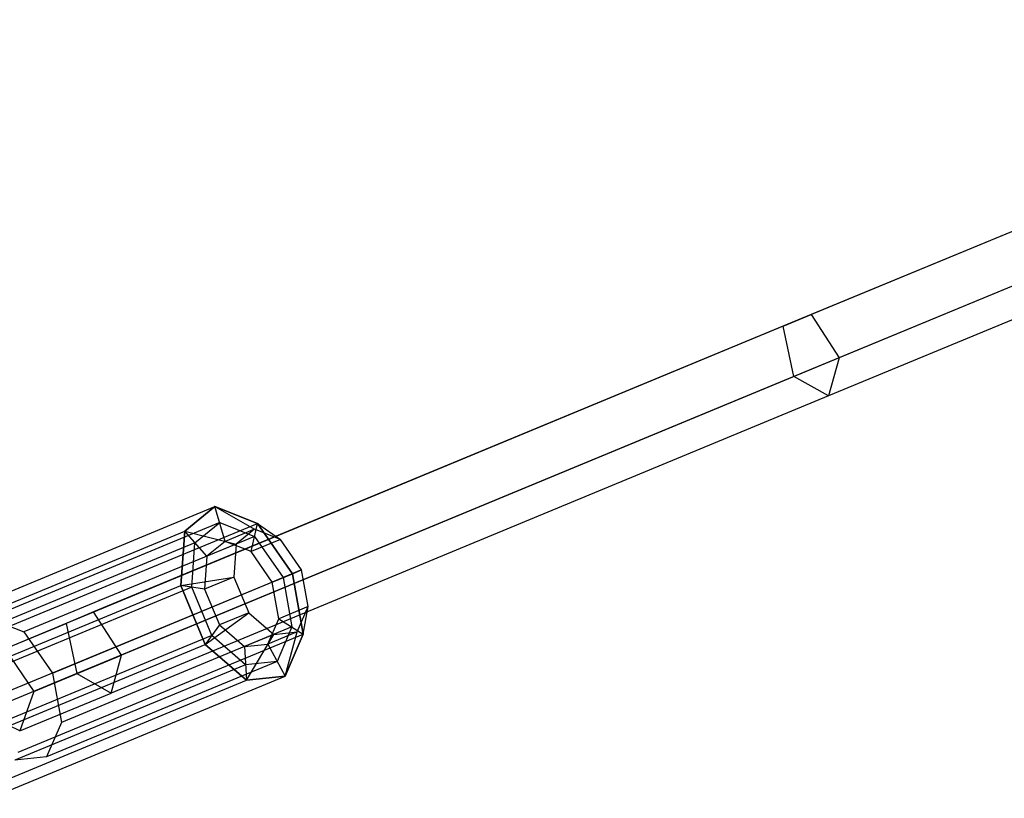
# Model space of a CAD drawing. Extents: x -4470 to 7330, y -4515 to 5337.
# Drawn here: x -2606 to -2432, y -966 to -828 of the extents above; entities that cross this region are included whole.
import ezdxf

# ---------------------------------------------------------------- set-up
doc = ezdxf.new("R2010")
doc.units = 0

msp = doc.modelspace()

# ---------------------------------------------------------------- linework, layer by layer
at = {"color": 0}
for p, q in [((-2340.15737, -828.117676, 383.160946), (-2466.240354, -880.342958, 286.874085)), ((-2345.207339, -830.209442, 390.814121), (-2471.208442, -882.400808, 294.589791)), ((-2335.174019, -835.734715, 380.795985), (-2461.282306, -887.970478, 284.4898)), ((-2343.34504, -839.119263, 393.179083), (-2469.320841, -891.300148, 296.974075)), ((-2337.144108, -842.534069, 386.987534), (-2463.186152, -894.742393, 290.731938)), ((-2466.240354, -880.342958, 286.874085), (-2593.340898, -932.989727, 192.167547)), ((-2471.208442, -882.400808, 294.589791), (-2466.240354, -880.342958, 286.874085)), ((-2466.240354, -880.342958, 286.874085), (-2461.282306, -887.970478, 284.4898)), ((-2471.208442, -882.400808, 294.589791), (-2598.226444, -935.013387, 199.944758)), ((-2469.320841, -891.300148, 296.974075), (-2471.208442, -882.400808, 294.589791)), ((-2461.282306, -887.970478, 284.4898), (-2588.408356, -940.627812, 189.764257)), ((-2461.282306, -887.970478, 284.4898), (-2463.186152, -894.742393, 290.731938)), ((-2469.320841, -891.300148, 296.974075), (-2596.313336, -943.902162, 202.348048)), ((-2463.186152, -894.742393, 290.731938), (-2469.320841, -891.300148, 296.974075)), ((-2463.186152, -894.742393, 290.731938), (-2590.245424, -947.372067, 196.056152)), ((-2622.351488, -935.242251, 172.843943), (-2571.850139, -914.323907, 213.291892)), ((-2571.850139, -914.323907, 213.291892), (-2577.208409, -918.664766, 222.226918)), ((-2577.208409, -918.664766, 222.226918), (-2571.850139, -914.323907, 213.291892)), ((-2564.318984, -917.3127, 205.434563), (-2571.850139, -914.323907, 213.291892)), ((-2571.850139, -914.323907, 213.291892), (-2564.822096, -918.34146, 218.362976)), ((-2570.020764, -920.494819, 214.199216), (-2571.850139, -914.323907, 213.291892)), ((-2571.850139, -914.323907, 213.291892), (-2564.318984, -917.3127, 205.434563)), ((-2614.820333, -938.231044, 164.986613), (-2564.318984, -917.3127, 205.434563)), ((-2571.005812, -917.17202, 213.710657), (-2611.852492, -934.091269, 180.995404)), ((-2575.389852, -920.723632, 221.021133), (-2571.005812, -917.17202, 213.710657)), ((-2571.005812, -917.17202, 213.710657), (-2564.843958, -919.617396, 207.281933)), ((-2565.456428, -922.306209, 209.437198), (-2564.318984, -917.3127, 205.434563)), ((-2558.138857, -926.232654, 202.331461), (-2564.318984, -917.3127, 205.434563)), ((-2564.318984, -917.3127, 205.434563), (-2560.25776, -920.15285, 213.600958)), ((-2564.318984, -917.3127, 205.434563), (-2558.138857, -926.232654, 202.331461)), ((-2627.709759, -939.583109, 181.778969), (-2577.208409, -918.664766, 222.226918)), ((-2577.208409, -918.664766, 222.226918), (-2577.886602, -928.304139, 228.058842)), ((-2577.886602, -928.304139, 228.058842), (-2577.208409, -918.664766, 222.226918)), ((-2577.208409, -918.664766, 222.226918), (-2568.069533, -920.972283, 223.778143)), ((-2573.268201, -923.125642, 219.614383), (-2577.208409, -918.664766, 222.226918)), ((-2564.822096, -918.34146, 218.362976), (-2570.020764, -920.494819, 214.199216)), ((-2564.822096, -918.34146, 218.362976), (-2568.069533, -920.972283, 223.778143)), ((-2560.25776, -920.15285, 213.600958), (-2564.822096, -918.34146, 218.362976)), ((-2575.389852, -920.723632, 221.021133), (-2616.236531, -937.64288, 188.30588)), ((-2564.843958, -919.617396, 207.281933), (-2605.690638, -936.536645, 174.56668)), ((-2575.944736, -928.610392, 225.792707), (-2575.389852, -920.723632, 221.021133)), ((-2570.020764, -920.494819, 214.199216), (-2573.268201, -923.125642, 219.614383)), ((-2565.456428, -922.306209, 209.437198), (-2570.020764, -920.494819, 214.199216)), ((-2560.25776, -920.15285, 213.600958), (-2565.456428, -922.306209, 209.437198)), ((-2564.843958, -919.617396, 207.281933), (-2559.78749, -926.915541, 204.743031)), ((-2556.512228, -925.558883, 211.72029), (-2560.25776, -920.15285, 213.600958)), ((-2568.069533, -920.972283, 223.778143), (-2573.268201, -923.125642, 219.614383)), ((-2568.069533, -920.972283, 223.778143), (-2568.480559, -926.814328, 227.312642)), ((-2561.710896, -927.712241, 207.55653), (-2565.456428, -922.306209, 209.437198)), ((-2573.268201, -923.125642, 219.614383), (-2573.679227, -928.967687, 223.148883)), ((-2556.512228, -925.558883, 211.72029), (-2561.710896, -927.712241, 207.55653)), ((-2558.138857, -926.232654, 202.331461), (-2556.512228, -925.558883, 211.72029)), ((-2555.338077, -932.030016, 213.600958), (-2556.512228, -925.558883, 211.72029)), ((-2558.138857, -926.232654, 202.331461), (-2608.640206, -947.150998, 161.883511)), ((-2600.63417, -943.834789, 172.027778), (-2559.78749, -926.915541, 204.743031)), ((-2577.886602, -928.304139, 228.058842), (-2568.480559, -926.814328, 227.312642)), ((-2568.480559, -926.814328, 227.312642), (-2573.679227, -928.967687, 223.148883)), ((-2568.480559, -926.814328, 227.312642), (-2565.86285, -933.134036, 227.312642)), ((-2561.710896, -927.712241, 207.55653), (-2558.138857, -926.232654, 202.331461)), ((-2560.536745, -934.183375, 209.437198), (-2561.710896, -927.712241, 207.55653)), ((-2559.78749, -926.915541, 204.743031), (-2558.202386, -935.651571, 207.281933)), ((-2556.201506, -936.910024, 205.434563), (-2558.138857, -926.232654, 202.331461)), ((-2558.138857, -926.232654, 202.331461), (-2556.201506, -936.910024, 205.434563)), ((-2628.387951, -949.222483, 187.610893), (-2577.886602, -928.304139, 228.058842)), ((-2575.944736, -928.610392, 225.792707), (-2616.791416, -945.529641, 193.077454)), ((-2573.679227, -928.967687, 223.148883), (-2577.886602, -928.304139, 228.058842)), ((-2577.886602, -928.304139, 228.058842), (-2573.567382, -938.731658, 228.058842)), ((-2573.567382, -938.731658, 228.058842), (-2577.886602, -928.304139, 228.058842)), ((-2572.410829, -937.141998, 225.792707), (-2575.944736, -928.610392, 225.792707)), ((-2573.679227, -928.967687, 223.148883), (-2571.061518, -935.287395, 223.148883)), ((-2609.093455, -939.51465, 180.717399), (-2593.340898, -932.989727, 192.167547)), ((-2593.340898, -932.989727, 192.167547), (-2598.226444, -935.013387, 199.944758)), ((-2588.408356, -940.627812, 189.764257), (-2593.340898, -932.989727, 192.167547)), ((-2555.338077, -932.030016, 213.600958), (-2560.536745, -934.183375, 209.437198)), ((-2557.284704, -936.538335, 218.362976), (-2555.338077, -932.030016, 213.600958)), ((-2556.201506, -936.910024, 205.434563), (-2555.338077, -932.030016, 213.600958)), ((-2611.852492, -934.091269, 180.995404), (-2605.690638, -936.536645, 174.56668)), ((-2573.567382, -938.731658, 228.058842), (-2565.86285, -933.134036, 227.312642)), ((-2565.86285, -933.134036, 227.312642), (-2571.061518, -935.287395, 223.148883)), ((-2565.86285, -933.134036, 227.312642), (-2561.441261, -936.974346, 223.778143)), ((-2562.483372, -938.691694, 214.199216), (-2560.536745, -934.183375, 209.437198)), ((-2560.536745, -934.183375, 209.437198), (-2556.201506, -936.910024, 205.434563)), ((-2614.774144, -941.867668, 187.916641), (-2598.226444, -935.013387, 199.944758)), ((-2558.202386, -935.651571, 207.281933), (-2599.049065, -952.570819, 174.56668)), ((-2598.226444, -935.013387, 199.944758), (-2596.313336, -943.902162, 202.348048)), ((-2571.061518, -935.287395, 223.148883), (-2573.567382, -938.731658, 228.058842)), ((-2571.061518, -935.287395, 223.148883), (-2566.63993, -939.127705, 219.614383)), ((-2558.202386, -935.651571, 207.281933), (-2560.830332, -941.737801, 213.710657)), ((-2572.410829, -937.141998, 225.792707), (-2613.257509, -954.061247, 193.077454)), ((-2606.702856, -957.828368, 164.986613), (-2556.201506, -936.910024, 205.434563)), ((-2605.690638, -936.536645, 174.56668), (-2600.63417, -943.834789, 172.027778)), ((-2566.441685, -942.326417, 221.021133), (-2572.410829, -937.141998, 225.792707)), ((-2561.441261, -936.974346, 223.778143), (-2566.63993, -939.127705, 219.614383)), ((-2566.271761, -945.068169, 222.226918), (-2561.441261, -936.974346, 223.778143)), ((-2557.284704, -936.538335, 218.362976), (-2562.483372, -938.691694, 214.199216)), ((-2561.441261, -936.974346, 223.778143), (-2557.284704, -936.538335, 218.362976)), ((-2559.413441, -944.34875, 213.291892), (-2557.284704, -936.538335, 218.362976)), ((-2559.413441, -944.34875, 213.291892), (-2556.201506, -936.910024, 205.434563)), ((-2556.201506, -936.910024, 205.434563), (-2559.413441, -944.34875, 213.291892)), ((-2624.068731, -959.650001, 187.610893), (-2573.567382, -938.731658, 228.058842)), ((-2609.093455, -939.51465, 180.717399), (-2603.915201, -947.050957, 178.492712)), ((-2573.567382, -938.731658, 228.058842), (-2566.271761, -945.068169, 222.226918)), ((-2566.271761, -945.068169, 222.226918), (-2573.567382, -938.731658, 228.058842)), ((-2566.63993, -939.127705, 219.614383), (-2562.483372, -938.691694, 214.199216)), ((-2566.63993, -939.127705, 219.614383), (-2566.271761, -945.068169, 222.226918)), ((-2562.483372, -938.691694, 214.199216), (-2559.413441, -944.34875, 213.291892)), ((-2603.915201, -947.050957, 178.492712), (-2588.408356, -940.627812, 189.764257)), ((-2590.245424, -947.372067, 196.056152), (-2588.408356, -940.627812, 189.764257)), ((-2566.441685, -942.326417, 221.021133), (-2607.288365, -959.245665, 188.30588)), ((-2560.830332, -941.737801, 213.710657), (-2601.677012, -958.65705, 180.995404)), ((-2560.830332, -941.737801, 213.710657), (-2566.441685, -942.326417, 221.021133)), ((-2616.773111, -965.986513, 181.778969), (-2566.271761, -945.068169, 222.226918)), ((-2596.313336, -943.902162, 202.348048), (-2613.106748, -950.858221, 190.141329)), ((-2609.914791, -965.267094, 172.843943), (-2559.413441, -944.34875, 213.291892)), ((-2600.63417, -943.834789, 172.027778), (-2599.049065, -952.570819, 174.56668)), ((-2596.313336, -943.902162, 202.348048), (-2590.245424, -947.372067, 196.056152)), ((-2566.271761, -945.068169, 222.226918), (-2559.413441, -944.34875, 213.291892)), ((-2559.413441, -944.34875, 213.291892), (-2566.271761, -945.068169, 222.226918)), ((-2603.915201, -947.050957, 178.492712), (-2606.395553, -954.061669, 184.31702)), ((-2606.395553, -954.061669, 184.31702), (-2590.245424, -947.372067, 196.056152)), ((-2606.395553, -954.061669, 184.31702), (-2613.106748, -950.858221, 190.141329)), ((-2599.049065, -952.570819, 174.56668), (-2601.677012, -958.65705, 180.995404)), ((-2601.677012, -958.65705, 180.995404), (-2607.288365, -959.245665, 188.30588))]:
    msp.add_line(p, q, dxfattribs=at)

doc.saveas('drawing.dxf')
